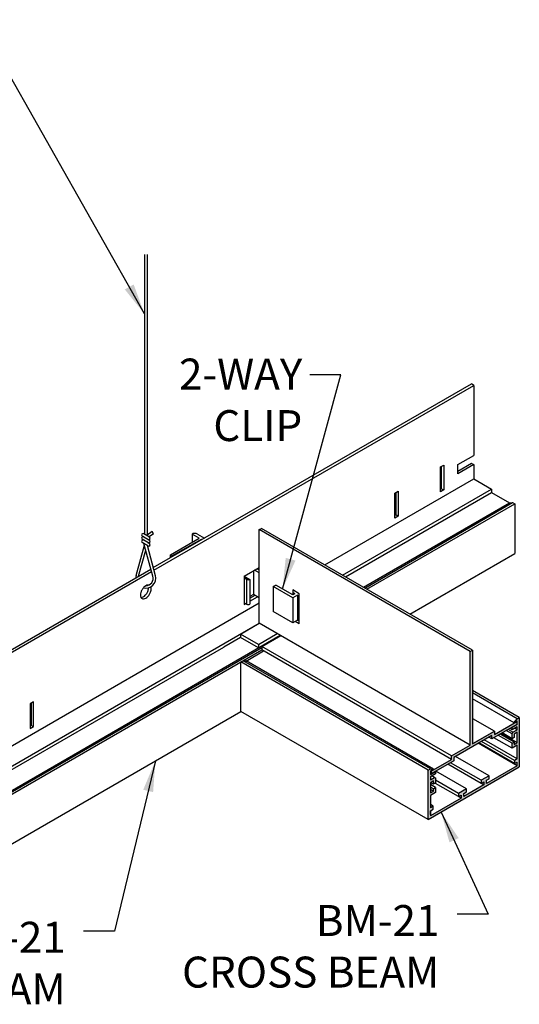
# Model space of a CAD drawing. Units: inches. Extents: x 20.6 to 68.8, y 17.8 to 45.3.
# Drawn here: x 58.7 to 68.8, y 17.8 to 37.7 of the extents above; entities that cross this region are included whole.
import ezdxf

# ---------------------------------------------------------------- set-up
doc = ezdxf.new("R2010")
doc.units = ezdxf.units.IN
doc.header["$MEASUREMENT"] = 0
for name, color, linetype in [('DETAIL', 1, 'CONTINUOUS'), ('DIM', 1, 'CONTINUOUS'), ('GRID', 2, 'CONTINUOUS'), ('HATCH', 2, 'CONTINUOUS')]:
    doc.layers.add(name, color=color, linetype=linetype)
doc.styles.add('STD', font='arial_0.ttf')
doc.dimstyles.new('M-DIM5$7', dxfattribs={"dimscale": 5, "dimtxt": 0.125, "dimasz": 0.125, "dimexe": 0.14, "dimexo": 0.07, "dimgap": 0.09, "dimtad": 0, "dimtih": 1, "dimtoh": 1, "dimdec": 6, "dimzin": 3, "dimdsep": 46, "dimlunit": 5, "dimtxsty": 'STD', "dimcen": 0, "dimclrd": 256, "dimclre": 3, "dimclrt": 256, "dimadec": 0, "dimazin": 0, "dimtfac": 1, "dimtdec": 6, "dimtofl": 0, "dimtmove": 0, "dimatfit": 3, "dimfxl": 0, "dimfrac": 2, "dimtolj": 1, "dimtzin": 0, "dimarcsym": 0})

msp = doc.modelspace()

# ---------------------------------------------------------------- hatches: boundary and pattern name
at = {"layer": 'HATCH'}
msp.add_hatch(color=256, dxfattribs=at).paths.add_polyline_path([(67.812, 24.927), (67.768, 24.902), (67.768, 23.012), (67.387, 22.792), (67.387, 22.722), (66.979, 22.487), (66.979, 22.429), (67.437, 22.693), (67.437, 22.763), (68.205, 23.206), (68.205, 23.137), (68.711, 23.429), (68.711, 23.487), (68.255, 23.223), (68.255, 23.293), (67.812, 23.037)])
h = msp.add_hatch(color=256, dxfattribs=at)
edge = h.paths.add_edge_path()
edge.add_line((68.15, 22.33), (68.15, 22.392))
edge.add_line((68.15, 22.392), (67.987, 22.299))
edge.add_line((67.987, 22.299), (67.987, 22.236))
edge.add_line((67.987, 22.236), (68.041, 22.267))
edge.add_line((68.041, 22.267), (68.041, 22.205))
edge.add_line((68.041, 22.205), (67.635, 21.97))
edge.add_line((67.635, 21.97), (67.635, 22.033))
edge.add_line((67.635, 22.033), (67.689, 22.064))
edge.add_line((67.689, 22.064), (67.689, 22.127))
edge.add_line((67.689, 22.127), (67.527, 22.033))
edge.add_line((67.527, 22.033), (67.527, 21.97))
edge.add_line((67.527, 21.97), (67.581, 22.002))
edge.add_line((67.581, 22.002), (67.581, 21.939))
edge.add_line((67.581, 21.939), (66.961, 21.581))
edge.add_line((66.961, 21.581), (66.961, 21.683))
edge.add_line((66.961, 21.683), (67.015, 21.714))
edge.add_line((67.015, 21.714), (67.015, 21.776))
edge.add_line((67.015, 21.776), (66.961, 21.745))
edge.add_line((66.961, 21.745), (66.961, 21.994))
edge.add_line((66.961, 21.994), (67.065, 22.054))
edge.add_line((67.065, 22.054), (67.065, 22.154))
edge.add_line((67.065, 22.154), (67.022, 22.129))
edge.add_line((67.022, 22.129), (67.022, 22.079))
edge.add_line((67.022, 22.079), (66.961, 22.044))
edge.add_line((66.961, 22.044), (66.961, 22.256))
edge.add_line((66.961, 22.256), (67.022, 22.291))
edge.add_line((67.022, 22.291), (67.022, 22.221))
edge.add_line((67.022, 22.221), (67.065, 22.246))
edge.add_line((67.065, 22.246), (67.065, 22.346))
edge.add_line((67.065, 22.346), (67.048, 22.356))
edge.add_line((67.048, 22.356), (66.961, 22.306))
edge.add_line((66.961, 22.306), (66.961, 22.369))
edge.add_line((66.961, 22.369), (67.065, 22.429))
edge.add_line((67.065, 22.429), (67.065, 22.479))
edge.add_line((67.065, 22.479), (66.979, 22.429))
edge.add_line((66.979, 22.429), (66.961, 22.419))
edge.add_line((66.961, 22.419), (66.961, 22.481))
edge.add_line((66.961, 22.481), (67.02, 22.515))
edge.add_ellipse((67.02, 22.52), major_axis=(-0.00306, -0.0053), ratio=0.57735, start_angle=404.9745, end_angle=554.9745)
edge.add_line((67.022, 22.526), (66.961, 22.531))
edge.add_line((66.961, 22.531), (66.918, 22.506))
edge.add_line((66.918, 22.506), (66.918, 21.506))
edge.add_line((66.918, 21.506), (68.758, 22.569))
edge.add_line((68.758, 22.569), (68.758, 23.569))
edge.add_line((68.758, 23.569), (68.715, 23.544))
edge.add_line((68.715, 23.544), (68.654, 23.468))
edge.add_ellipse((68.656, 23.465), major_axis=(-0.00306, -0.0053), ratio=0.57735, start_angle=254.9745, end_angle=360)
edge.add_ellipse((68.656, 23.465), major_axis=(-0.00306, -0.0053), ratio=0.57735, start_angle=360, end_angle=404.9745)
edge.add_line((68.656, 23.46), (68.715, 23.494))
edge.add_line((68.715, 23.494), (68.715, 23.431))
edge.add_line((68.715, 23.431), (68.711, 23.429))
edge.add_line((68.711, 23.429), (68.611, 23.371))
edge.add_line((68.611, 23.371), (68.611, 23.321))
edge.add_line((68.611, 23.321), (68.715, 23.381))
edge.add_line((68.715, 23.381), (68.715, 23.319))
edge.add_line((68.715, 23.319), (68.628, 23.269))
edge.add_line((68.628, 23.269), (68.611, 23.239))
edge.add_line((68.611, 23.239), (68.611, 23.139))
edge.add_line((68.611, 23.139), (68.654, 23.164))
edge.add_line((68.654, 23.164), (68.654, 23.234))
edge.add_line((68.654, 23.234), (68.715, 23.269))
edge.add_line((68.715, 23.269), (68.715, 23.114))
edge.add_line((68.715, 23.114), (68.715, 23.057))
edge.add_line((68.715, 23.057), (68.654, 23.022))
edge.add_line((68.654, 23.022), (68.654, 23.072))
edge.add_line((68.654, 23.072), (68.611, 23.047))
edge.add_line((68.611, 23.047), (68.611, 22.947))
edge.add_line((68.611, 22.947), (68.715, 23.007))
edge.add_line((68.715, 23.007), (68.715, 22.731))
edge.add_line((68.715, 22.731), (68.661, 22.7))
edge.add_line((68.661, 22.7), (68.661, 22.638))
edge.add_line((68.661, 22.638), (68.715, 22.669))
edge.add_line((68.715, 22.669), (68.715, 22.594))
edge.add_line((68.715, 22.594), (68.095, 22.236))
edge.add_line((68.095, 22.236), (68.095, 22.299))
edge.add_line((68.095, 22.299), (68.15, 22.33))

# ---------------------------------------------------------------- linework, layer by layer
at = {"layer": 'DETAIL'}
for p, q in [((61.185, 32.919), (61.185, 27.271)), ((61.239, 32.919), (61.239, 27.239)), ((61.285, 27.211), (61.171, 27.28)), ((61.339, 27.323), (61.239, 27.253)), ((61.37, 27.279), (61.278, 27.215)), ((61.37, 27.279), (61.339, 27.323)), ((62.288, 27.191), (62.146, 27.273)), ((62.146, 27.273), (62.146, 27.108)), ((62.254, 27.273), (62.395, 27.192)), ((61.285, 27.146), (61.142, 27.233)), ((61.285, 27.081), (61.142, 27.168)), ((61.256, 27.033), (61.142, 27.102)), ((61.357, 26.42), (61.174, 27.083)), ((61.71, 26.857), (62.288, 27.191)), ((62.332, 27.166), (61.745, 26.837)), ((62.332, 27.166), (62.332, 27.155)), ((62.341, 27.16), (62.332, 27.166)), ((61.017, 26.434), (61.184, 27.047)), ((61.068, 26.423), (61.211, 26.949)), ((61.407, 26.431), (61.245, 27.04)), ((61.703, 26.847), (61.703, 26.792)), ((61.745, 26.837), (61.745, 26.816)), ((63.391, 26.534), (63.391, 26.054)), ((63.505, 26.488), (63.408, 26.544)), ((63.462, 26.575), (63.505, 26.551)), ((63.247, 26.359), (63.198, 26.387)), ((63.202, 26.425), (63.316, 26.359)), ((63.247, 26.359), (63.247, 25.859)), ((63.316, 26.359), (63.316, 25.859)), ((63.788, 26.213), (63.838, 26.242)), ((64.186, 25.983), (63.788, 26.213)), ((63.788, 26.213), (63.788, 25.708)), ((64.181, 26.043), (63.838, 26.242)), ((64.225, 26.068), (64.181, 26.093)), ((64.225, 26.068), (64.181, 26.043)), ((63.247, 25.859), (63.198, 25.887)), ((63.391, 26.054), (63.316, 26.012)), ((63.505, 25.988), (63.391, 26.054)), ((64.181, 25.986), (64.181, 25.481)), ((64.279, 26.037), (64.186, 25.983)), ((64.279, 26.037), (64.279, 25.537)), ((64.279, 26.037), (64.312, 26.018)), ((64.186, 25.479), (63.788, 25.708)), ((64.279, 25.537), (64.181, 25.481)), ((64.279, 25.537), (64.312, 25.518))]:
    msp.add_line(p, q, dxfattribs=at)
for centre, radius, start, end in [((61.156, 27.257), 0.0278, 58.6391, 238.6391), ((61.156, 27.191), 0.0278, 58.6391, 238.6391), ((61.156, 27.126), 0.0278, 58.6391, 238.6391), ((61.27, 27.187), 0.0278, 238.6391, 58.6391), ((61.27, 27.122), 0.0278, 238.6391, 58.6391), ((61.27, 27.057), 0.0278, 238.6391, 58.6391), ((61.212, 26.381), 0.202, 164.7823, 177.4616), ((61.212, 26.381), 0.202, 255.4597, 15.4008), ((61.212, 26.381), 0.15, 271.1037, 15.4008)]:
    msp.add_arc(centre, radius, start, end, dxfattribs=at)
for centre, major_axis, start_param, end_param in [((62.2, 27.242), (-0.0765, 0), 3.926546, 5.497343), ((61.728, 26.847), (-0.0245, 0), 5.497343, 8.638935), ((63.282, 26.379), (-0.049, 0), 7.068139, 8.638935), ((63.282, 25.879), (-0.049, 0), 7.068139, 8.638935)]:
    msp.add_ellipse(centre, major_axis=major_axis, ratio=0.57735, start_param=start_param, end_param=end_param, dxfattribs=at)
at = {"layer": 'GRID'}
for p, q in [((61.363, 26.596), (67.791, 30.307)), ((61.377, 26.546), (67.841, 30.278)), ((67.841, 30.278), (67.791, 30.307)), ((67.841, 30.278), (67.841, 28.864)), ((67.516, 28.677), (67.841, 28.864)), ((67.163, 28.629), (67.232, 28.669)), ((67.232, 28.669), (67.232, 28.169)), ((67.791, 28.699), (67.516, 28.54)), ((67.841, 28.677), (67.516, 28.489)), ((67.516, 28.489), (67.516, 28.677)), ((67.841, 28.67), (67.791, 28.699)), ((67.841, 28.677), (67.841, 28.388)), ((67.163, 28.129), (67.163, 28.629)), ((67.182, 28.64), (67.182, 28.191)), ((64.829, 26.649), (67.841, 28.388)), ((67.841, 28.388), (68.198, 28.183)), ((65.185, 26.443), (68.198, 28.183)), ((65.245, 26.409), (68.198, 28.113)), ((66.243, 28.098), (66.312, 28.138)), ((66.243, 27.598), (66.243, 28.098)), ((66.262, 28.109), (66.262, 27.66)), ((66.312, 28.138), (66.312, 27.638)), ((67.182, 28.191), (67.162, 28.18)), ((67.232, 28.169), (67.163, 28.129)), ((67.232, 28.162), (67.182, 28.191)), ((68.198, 28.183), (68.198, 28.113)), ((68.198, 28.113), (68.561, 27.903)), ((65.609, 26.199), (68.561, 27.903)), ((65.635, 26.184), (68.623, 27.909)), ((65.678, 26.159), (68.667, 27.884)), ((68.562, 27.904), (68.623, 27.909)), ((68.623, 27.909), (68.667, 27.884)), ((68.667, 27.884), (68.667, 26.884)), ((66.262, 27.66), (66.242, 27.648)), ((66.312, 27.631), (66.262, 27.66)), ((66.312, 27.638), (66.243, 27.598)), ((63.505, 27.363), (63.548, 27.388)), ((63.505, 25.473), (63.505, 27.363)), ((67.768, 24.902), (63.505, 27.363)), ((67.812, 24.927), (63.548, 27.388)), ((66.544, 25.659), (68.667, 26.884)), ((57.295, 24.247), (61.316, 26.568)), ((57.345, 24.218), (61.329, 26.519)), ((61.313, 26.565), (61.316, 26.567)), ((61.316, 26.568), (61.316, 26.569)), ((61.326, 26.515), (61.33, 26.517)), ((61.329, 26.519), (61.33, 26.519)), ((63.198, 26.423), (63.505, 26.6)), ((63.391, 26.534), (63.391, 26.117)), ((63.198, 26.423), (63.198, 25.852)), ((64.312, 26.069), (64.181, 26.145)), ((64.181, 26.145), (64.181, 26.043)), ((64.312, 25.46), (64.312, 26.069)), ((57.345, 22.328), (63.505, 25.885)), ((63.198, 25.852), (63.229, 25.87)), ((63.316, 25.978), (63.42, 26.038)), ((63.316, 25.92), (63.47, 26.009)), ((57.702, 22.123), (63.505, 25.473)), ((63.123, 25.253), (63.505, 25.473)), ((67.768, 23.012), (63.505, 25.473)), ((64.312, 25.46), (64.229, 25.508)), ((63.487, 25.043), (63.869, 25.263)), ((58.077, 21.85), (63.929, 25.229)), ((63.123, 25.184), (62.788, 24.99)), ((63.487, 25.043), (63.123, 25.253)), ((63.123, 25.253), (63.123, 25.184)), ((63.487, 24.974), (63.123, 25.184)), ((63.557, 25.003), (63.938, 25.223)), ((57.702, 22.053), (62.788, 24.99)), ((58.139, 21.856), (63.557, 24.984)), ((58.182, 21.831), (63.557, 24.934)), ((63.241, 24.709), (63.593, 24.912)), ((63.487, 25.043), (63.487, 24.974)), ((63.557, 25.003), (63.557, 24.934)), ((67.387, 22.792), (63.557, 25.003)), ((67.387, 22.722), (63.557, 24.934)), ((67.768, 24.902), (67.812, 24.927)), ((67.768, 24.902), (67.812, 24.927)), ((67.768, 23.012), (67.768, 24.902)), ((67.768, 23.012), (67.768, 24.902)), ((67.812, 24.927), (67.812, 23.037)), ((67.812, 24.927), (67.812, 23.037)), ((63.135, 24.69), (63.178, 24.715)), ((63.135, 23.69), (63.135, 24.69)), ((66.918, 22.506), (63.135, 24.69)), ((63.178, 24.715), (63.239, 24.71)), ((66.961, 22.531), (63.178, 24.715)), ((67.022, 22.526), (63.239, 24.71)), ((68.758, 23.569), (67.812, 24.115)), ((58.944, 23.884), (58.874, 23.844)), ((58.944, 23.384), (58.944, 23.884)), ((68.715, 23.544), (67.812, 24.065)), ((68.653, 23.46), (67.813, 23.945)), ((58.182, 20.831), (63.135, 23.69)), ((58.874, 23.844), (58.874, 23.344)), ((58.894, 23.855), (58.894, 23.406)), ((66.918, 21.506), (63.135, 23.69)), ((68.255, 23.293), (67.818, 23.544)), ((68.255, 23.223), (68.711, 23.487)), ((68.255, 23.223), (68.711, 23.487)), ((68.654, 23.468), (68.715, 23.544)), ((68.654, 23.468), (68.715, 23.544)), ((68.715, 23.494), (68.656, 23.46)), ((68.715, 23.494), (68.656, 23.46)), ((68.711, 23.487), (68.707, 23.489)), ((68.711, 23.487), (68.711, 23.429)), ((68.711, 23.487), (68.711, 23.429)), ((68.715, 23.544), (68.758, 23.569)), ((68.715, 23.544), (68.758, 23.569)), ((68.715, 23.431), (68.715, 23.494)), ((68.715, 23.431), (68.715, 23.494)), ((68.758, 23.569), (68.758, 22.569)), ((58.894, 23.406), (58.874, 23.394)), ((58.874, 23.344), (58.944, 23.384)), ((58.944, 23.377), (58.894, 23.406)), ((67.812, 23.037), (68.255, 23.293)), ((67.818, 23.041), (68.255, 23.293)), ((68.711, 23.429), (68.205, 23.137)), ((68.711, 23.429), (68.205, 23.137)), ((68.255, 23.293), (68.255, 23.223)), ((68.255, 23.293), (68.255, 23.223)), ((68.611, 23.239), (68.496, 23.305)), ((68.628, 23.269), (68.531, 23.325)), ((68.611, 23.321), (68.568, 23.346)), ((68.611, 23.371), (68.715, 23.431)), ((68.611, 23.371), (68.715, 23.431)), ((68.715, 23.381), (68.611, 23.321)), ((68.715, 23.381), (68.611, 23.321)), ((68.611, 23.321), (68.611, 23.371)), ((68.611, 23.321), (68.611, 23.371)), ((68.628, 23.269), (68.715, 23.319)), ((68.628, 23.269), (68.715, 23.319)), ((68.715, 23.319), (68.661, 23.35)), ((68.715, 23.431), (68.711, 23.434)), ((68.715, 23.319), (68.715, 23.381)), ((68.715, 23.319), (68.715, 23.381)), ((68.205, 23.206), (67.437, 22.763)), ((68.661, 22.7), (67.995, 23.085)), ((68.715, 22.731), (68.049, 23.116)), ((68.205, 23.137), (68.145, 23.171)), ((68.205, 23.137), (68.205, 23.206)), ((68.205, 23.137), (68.205, 23.206)), ((68.611, 22.947), (68.243, 23.159)), ((68.611, 23.047), (68.337, 23.205)), ((68.654, 23.072), (68.373, 23.234)), ((68.715, 23.057), (68.391, 23.244)), ((68.611, 23.139), (68.41, 23.255)), ((68.611, 23.239), (68.628, 23.269)), ((68.611, 23.239), (68.628, 23.269)), ((68.611, 23.139), (68.611, 23.239)), ((68.611, 23.139), (68.611, 23.239)), ((68.654, 23.164), (68.611, 23.139)), ((68.654, 23.164), (68.611, 23.139)), ((68.715, 23.269), (68.654, 23.234)), ((68.715, 23.269), (68.654, 23.234)), ((68.654, 23.234), (68.654, 23.164)), ((68.654, 23.234), (68.654, 23.164)), ((68.715, 23.057), (68.715, 23.269)), ((68.715, 23.114), (68.715, 23.269)), ((67.387, 22.792), (67.768, 23.012)), ((67.387, 22.792), (67.768, 23.012)), ((68.715, 22.594), (67.93, 23.047)), ((68.661, 22.638), (67.941, 23.054)), ((68.611, 23.047), (68.654, 23.072)), ((68.611, 23.047), (68.654, 23.072)), ((68.611, 22.947), (68.611, 23.047)), ((68.611, 22.947), (68.611, 23.047)), ((68.715, 23.007), (68.611, 22.947)), ((68.654, 23.072), (68.654, 23.022)), ((68.654, 23.072), (68.654, 23.022)), ((68.654, 23.022), (68.715, 23.057)), ((68.654, 23.022), (68.715, 23.057)), ((68.715, 22.731), (68.715, 23.007)), ((66.979, 22.487), (67.387, 22.722)), ((66.979, 22.487), (67.387, 22.722)), ((67.437, 22.693), (66.979, 22.429)), ((67.437, 22.693), (66.979, 22.429)), ((67.387, 22.722), (67.387, 22.792)), ((67.387, 22.722), (67.387, 22.792)), ((67.437, 22.763), (67.437, 22.693)), ((67.437, 22.763), (67.437, 22.693)), ((68.15, 22.392), (67.472, 22.783)), ((68.715, 22.731), (68.661, 22.7)), ((68.661, 22.7), (68.661, 22.638)), ((66.918, 21.506), (68.758, 22.569)), ((66.918, 22.506), (66.961, 22.531)), ((66.918, 22.506), (66.961, 22.531)), ((66.918, 21.506), (66.918, 22.506)), ((66.961, 22.531), (67.022, 22.526)), ((66.961, 22.531), (67.022, 22.526)), ((67.02, 22.515), (66.961, 22.481)), ((67.02, 22.515), (66.961, 22.481)), ((66.961, 22.481), (66.961, 22.419)), ((66.961, 22.481), (66.961, 22.419)), ((66.961, 22.419), (67.065, 22.479)), ((66.961, 22.419), (67.065, 22.479)), ((66.979, 22.487), (66.975, 22.489)), ((66.979, 22.429), (67.099, 22.498)), ((66.979, 22.429), (67.099, 22.498)), ((66.979, 22.429), (66.979, 22.487)), ((66.979, 22.429), (66.979, 22.487)), ((66.979, 22.484), (66.979, 22.429)), ((66.979, 22.484), (66.979, 22.429)), ((67.065, 22.479), (67.065, 22.429)), ((67.065, 22.479), (67.065, 22.429)), ((67.689, 22.127), (67.072, 22.483)), ((67.987, 22.236), (67.316, 22.624)), ((67.987, 22.299), (67.37, 22.655)), ((68.715, 22.594), (68.095, 22.236)), ((68.661, 22.638), (68.715, 22.669)), ((68.715, 22.594), (68.715, 22.669)), ((66.979, 22.429), (66.961, 22.439)), ((67.065, 22.429), (66.961, 22.369)), ((67.065, 22.429), (66.961, 22.369)), ((66.961, 22.369), (66.961, 22.306)), ((66.961, 22.369), (66.961, 22.306)), ((66.961, 22.306), (67.048, 22.356)), ((66.961, 22.306), (67.048, 22.356)), ((67.022, 22.291), (66.961, 22.256)), ((67.022, 22.291), (66.961, 22.256)), ((67.048, 22.356), (66.994, 22.388)), ((67.022, 22.221), (67.022, 22.291)), ((67.022, 22.221), (67.022, 22.291)), ((67.048, 22.356), (67.065, 22.346)), ((67.048, 22.356), (67.065, 22.346)), ((67.065, 22.346), (67.065, 22.246)), ((67.065, 22.346), (67.065, 22.246)), ((67.527, 22.033), (67.065, 22.299)), ((68.15, 22.392), (67.987, 22.299)), ((67.987, 22.299), (67.987, 22.236)), ((68.095, 22.299), (68.15, 22.33)), ((68.095, 22.236), (68.095, 22.299)), ((68.15, 22.33), (68.15, 22.392)), ((66.961, 22.256), (66.961, 22.044)), ((67.022, 22.221), (66.961, 22.256)), ((67.065, 22.154), (66.961, 22.214)), ((67.022, 22.129), (66.961, 22.164)), ((67.022, 22.079), (66.961, 22.114)), ((67.065, 22.246), (67.022, 22.221)), ((67.065, 22.246), (67.022, 22.221)), ((67.022, 22.129), (67.065, 22.154)), ((67.022, 22.129), (67.065, 22.154)), ((67.022, 22.079), (67.022, 22.129)), ((67.022, 22.079), (67.022, 22.129)), ((67.527, 21.97), (67.065, 22.237)), ((67.065, 22.154), (67.065, 22.054)), ((67.065, 22.154), (67.065, 22.054)), ((67.689, 22.127), (67.527, 22.033)), ((68.041, 22.205), (67.635, 21.97)), ((67.689, 22.064), (67.689, 22.127)), ((67.987, 22.236), (68.041, 22.267)), ((68.041, 22.205), (67.987, 22.236)), ((68.041, 22.267), (68.041, 22.205)), ((66.961, 22.044), (67.022, 22.079)), ((66.961, 22.044), (67.022, 22.079)), ((67.065, 22.054), (66.961, 21.994)), ((66.961, 21.994), (66.961, 21.745)), ((67.581, 21.939), (66.961, 21.581)), ((67.065, 22.054), (66.996, 22.014)), ((67.527, 22.033), (67.527, 21.97)), ((67.527, 21.97), (67.581, 22.002)), ((67.581, 21.939), (67.527, 21.97)), ((67.581, 22.002), (67.581, 21.939)), ((67.635, 22.033), (67.689, 22.064)), ((67.635, 21.97), (67.635, 22.033)), ((67.015, 21.776), (66.961, 21.808)), ((67.015, 21.776), (66.961, 21.745)), ((66.961, 21.683), (67.015, 21.714)), ((66.961, 21.683), (66.961, 21.581)), ((66.961, 21.608), (66.961, 21.683)), ((66.961, 21.683), (66.961, 21.581)), ((67.015, 21.714), (67.015, 21.776))]:
    msp.add_line(p, q, dxfattribs=at)
for points in [[(61.136, 26.148, 0.058752), (61.111, 26.091, 0.072341), (61.104, 26.042, 0.106617), (61.114, 25.995, 0.156851), (61.136, 25.971, 0.156851), (61.167, 25.965, 0.106617), (61.212, 25.979, 0.072341), (61.252, 26.01, 0.058752), (61.289, 26.06, 0.058752), (61.313, 26.117, 0.072341), (61.32, 26.167, 0.090531), (61.313, 26.206, 0.156851)], [(61.115, 25.993, 0.011494), (61.117, 25.993, 0.106617), (61.162, 26.008, 0.072341), (61.202, 26.039, 0.058752), (61.239, 26.089, 0.058752), (61.263, 26.146, 0.060868), (61.27, 26.187, 0.106617)], [(61.272, 26.243, 0.069126), (61.257, 26.243, 0.106617), (61.212, 26.229, 0.072341), (61.173, 26.198, 0.058752), (61.136, 26.148, 0.058752)], [(61.262, 26.239, 0.006009), (61.26, 26.241, 0.011494), (61.259, 26.244, 0.156851)]]:
    msp.add_lwpolyline(points, format="xyb", dxfattribs=at)
for centre, major_axis, start_param, end_param in [((68.564, 27.898), (0.00306, -0.0053), 2.879645, 3.141593), ((63.237, 24.704), (-0.00306, -0.0053), 9.162979, 9.686133), ((68.656, 23.465), (-0.00306, -0.0053), 4.450145, 7.068139), ((68.656, 23.465), (-0.00306, -0.0053), 4.450145, 7.068139), ((67.02, 22.52), (-0.00306, -0.0053), 7.068139, 9.686133), ((67.02, 22.52), (-0.00306, -0.0053), 7.068139, 9.686133)]:
    msp.add_ellipse(centre, major_axis=major_axis, ratio=0.57735, start_param=start_param, end_param=end_param, dxfattribs=at)

# ---------------------------------------------------------------- texts
at = {"layer": 'DIM', "char_height": 0.625, "attachment_point": 3, "style": 'STD'}
for s, insert in [('2-WAY\\PCLIP', (64.373, 30.819)), ('BM-21\\PCROSS BEAM', (67.143, 19.779)), ('BM-21\\PMAIN BEAM', (59.595, 19.441))]:
    msp.add_mtext(s, dxfattribs=dict(at, insert=insert))

# ---------------------------------------------------------------- leaders
at = {"layer": 'DIM'}
for points in [[(61.185, 31.722), (57.824, 37.665), (57.199, 37.665)], [(63.974, 26.163), (65.152, 30.488), (64.527, 30.488)], [(61.406, 22.692), (60.579, 19.253), (59.954, 19.253)], [(67.179, 21.657), (68.128, 19.592), (67.503, 19.592)]]:
    msp.add_leader(points, dimstyle='M-DIM5$7', dxfattribs=at)

doc.saveas('drawing.dxf')
